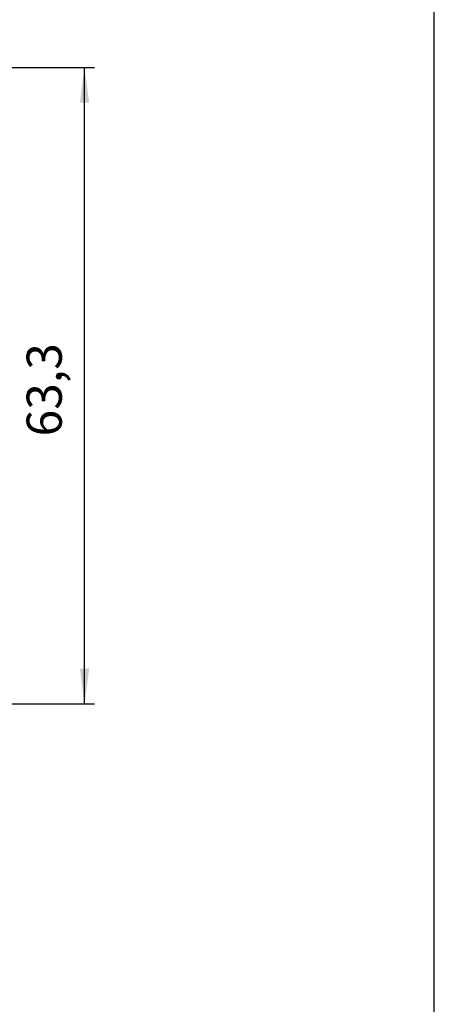
# Model space of a CAD drawing. Units: inches. Extents: x -5 to 215, y -5 to 302.
# Drawn here: x 159 to 200, y 154 to 252 of the extents above; entities that cross this region are included whole.
import ezdxf

# ---------------------------------------------------------------- set-up
doc = ezdxf.new("R2010")
doc.units = ezdxf.units.IN
doc.layers.add('1', color=7, linetype='Continuous')
doc.styles.add('CONVERTER_11', font='txt.shx', dxfattribs={"width": 0.9})
doc.dimstyles.new('ME10_DIM_12', dxfattribs={"dimtxt": 3.5, "dimasz": 3.5, "dimexe": 1, "dimexo": 0, "dimgap": 1, "dimtad": 1, "dimzin": 12, "dimdsep": 46, "dimtxsty": 'CONVERTER_11', "dimsah": 1, "dimcen": 0.09, "dimclrd": 2, "dimclre": 2, "dimclrt": 7, "dimadec": 0, "dimazin": 0, "dimtfac": 1, "dimtdec": 4, "dimtix": 1, "dimtmove": 0, "dimatfit": 3, "dimfxl": 1, "dimtolj": 1, "dimtzin": 0, "dimarcsym": 0})

# ---------------------------------------------------------------- blocks, each defined once
blk = doc.blocks.new('開示A4')
at = {"layer": '1', "color": 7, "linetype": 'Continuous'}
blk.add_line((200, 148.5), (200, 287), dxfattribs=at)
blk = doc.blocks.new('開示A4枠')
at = {"layer": '1'}
blk.add_blockref('開示A4', (0, 0), dxfattribs=at)
blk = doc.blocks.new('*D6')
at = {"layer": '1', "color": 2, "linetype": 'Continuous'}
for p, q in [((122.051, 247.087), (166.18, 247.087)), ((165.18, 183.787), (165.18, 247.087)), ((127.827, 183.787), (166.18, 183.787))]:
    blk.add_line(p, q, dxfattribs=at)
at = {"layer": '1', "color": 2}
for points in [[(165.641, 243.587), (164.719, 243.587), (165.18, 247.087)], [(164.719, 187.287), (165.641, 187.287), (165.18, 183.787)]]:
    blk.add_solid(points, dxfattribs=at)
at = {"layer": '1', "color": 7, "insert": (164.005, 210.389), "char_height": 3.5, "attachment_point": 7, "rotation": 90, "line_spacing_factor": 0.60024, "style": 'CONVERTER_11'}
blk.add_mtext('63,3', dxfattribs=at)

msp = doc.modelspace()

# ---------------------------------------------------------------- block references
msp.add_blockref('開示A4枠', (0, 0))

# ---------------------------------------------------------------- dimensions: what is measured, and where the dimension line sits
at = {"layer": '1'}
dim = msp.add_linear_dim(base=(165.18, 247.087), p1=(127.827, 183.787), p2=(122.051, 247.087), angle=90, text='63,3', dimstyle='ME10_DIM_12', dxfattribs=at)
dim.commit()
dim.dimension.update_dxf_attribs({"geometry": '*D6', "text_midpoint": (162.255, 215.555), "text_rotation": 90})

doc.saveas('drawing.dxf')
